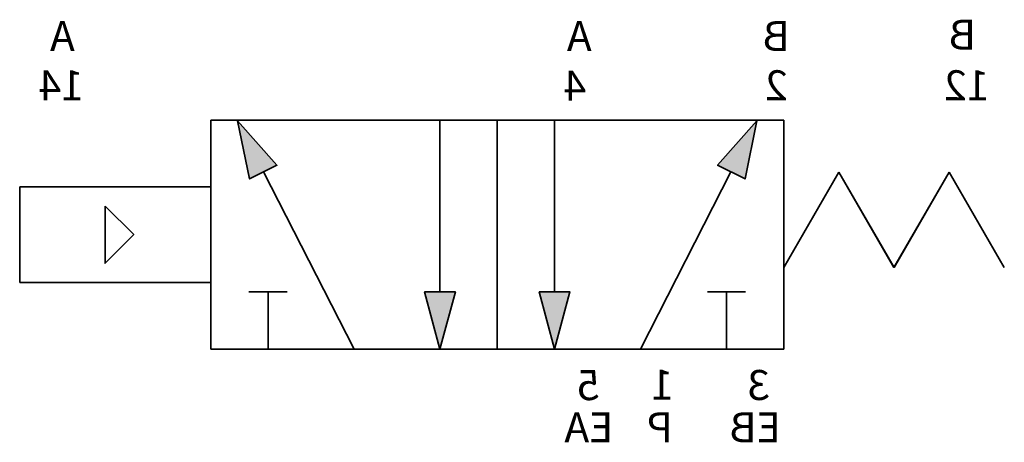
# Model space of a CAD drawing. Units: millimetres. Extents: x -26.4 to -0.6, y 3.6 to 14.6.
import ezdxf

# ---------------------------------------------------------------- set-up
doc = ezdxf.new("R2010")
doc.units = ezdxf.units.MM
doc.header["$LTSCALE"] = 5
doc.header["$MEASUREMENT"] = 0
doc.styles.get("Standard").update_dxf_attribs({"font": 'Yu Gothic UI.ttf'})

# ---------------------------------------------------------------- blocks, each defined once
blk = doc.blocks.new('A$C2649611c')
at = {"color": 7, "linetype": 'Continuous', "lineweight": 35}
for p, q in [((1.702, 94.775), (3.145, 97.275)), ((3.145, 97.275), (4.589, 94.775)), ((4.589, 94.775), (6.032, 97.275)), ((6.032, 97.275), (7.475, 94.775))]:
    blk.add_line(p, q, dxfattribs=at)
blk = doc.blocks.new('A$C6506bac6')
at = {"color": 7, "linetype": 'Continuous', "lineweight": 35}
for p, q in [((10.872, 76.152), (9.872, 76.152)), ((10.372, 76.152), (10.372, 74.652))]:
    blk.add_line(p, q, dxfattribs=at)

msp = doc.modelspace()

# ---------------------------------------------------------------- hatches: boundary and pattern name
at = {"extrusion": (0, 0, -1)}
h = msp.add_hatch(color=256, dxfattribs=at)
h.dxf.hatch_style = 1
h.paths.add_polyline_path([(7.076, 11.981), (7.387, 10.46), (8.106, 10.819)])
h.paths.add_polyline_path([(12.775, 7.5), (11.971, 7.5), (12.373, 6)])
h.paths.add_polyline_path([(15.373, 6), (15.775, 7.5), (14.971, 7.5)])
h.paths.add_polyline_path([(19.64, 10.819), (20.359, 10.46), (20.671, 11.981)])

# ---------------------------------------------------------------- linework, layer by layer
at = {"color": 7, "linetype": 'Continuous', "lineweight": 35, "extrusion": (0, 0, -1)}
for p, q in [((-21.373, 12), (-6.373, 12)), ((-21.373, 12), (-21.373, 6)), ((-13.873, 12), (-13.873, 6)), ((-9.373, 12), (-9.373, 11.999)), ((-6.373, 12), (-6.373, 6)), ((-4.932, 10.641), (-6.375, 8.141)), ((-3.488, 8.141), (-4.932, 10.641)), ((-2.045, 10.641), (-3.488, 8.141)), ((-0.601, 8.141), (-2.045, 10.641)), ((-26.374, 10.25), (-26.374, 7.75)), ((-26.374, 10.25), (-21.374, 10.25)), ((-26.374, 10.25), (-26.374, 7.75)), ((-26.374, 7.75), (-21.374, 7.75)), ((-21.373, 6), (-6.373, 6)), ((-9.373, 6), (-9.373, 6))]:
    msp.add_line(p, q, dxfattribs=at)
at = {"lineweight": 35, "extrusion": (0, 0, -1)}
for p, q in [((-15.373, 7.5), (-15.373, 12)), ((-12.373, 7.5), (-12.373, 12)), ((-7.076, 11.981), (-7.065, 12.002)), ((-17.623, 6), (-19.99, 10.645)), ((-10.123, 6), (-7.757, 10.645)), ((-26.374, 10.25), (-26.374, 7.75)), ((-12.373, 6), (-12.373, 6))]:
    msp.add_line(p, q, dxfattribs=at)
at = {"color": 7, "linetype": 'Continuous', "lineweight": 35, "extrusion": (0, 0, -1)}
for points in [[(20.671, 11.981), (20.359, 10.46), (19.64, 10.819), (20.671, 11.981)], [(7.076, 11.981), (7.387, 10.46), (8.106, 10.819), (7.076, 11.981)]]:
    msp.add_lwpolyline(points, dxfattribs=at)
at = {"lineweight": 35, "extrusion": (0, 0, -1)}
for points in [[(24.141, 9.75), (23.391, 9), (24.141, 8.25)], [(15.373, 6), (15.775, 7.5), (14.971, 7.5)], [(12.373, 6), (11.971, 7.5), (12.775, 7.5)]]:
    msp.add_lwpolyline(points, close=True, dxfattribs=at)
at = {"color": 7, "linetype": 'Continuous', "lineweight": 35, "extrusion": (0, 0, -1)}
msp.add_point((-15.373, 6), dxfattribs=at)

# ---------------------------------------------------------------- block references
at = {"extrusion": (0, 0, -1)}
for name, p in [('A$C2649611c', (-1.1, -86.634)), ('A$C6506bac6', (-2.499, -68.652))]:
    msp.add_blockref(name, p, dxfattribs=at)
at = {"extrusion": (0, 0, -1), "xscale": -1}
msp.add_blockref('A$C6506bac6', (30.246, -68.652), dxfattribs=at)

# ---------------------------------------------------------------- texts
at = {"extrusion": (0, 0, -1)}
for s, height, p in [('A', 0.786, (24.931, 13.81)), ('A', 0.786, (11.401, 13.81)), ('B', 0.786, (6.215, 13.81)), ('B', 0.786, (1.343, 13.846)), ('14', 0.7858, (24.694, 12.52)), ('4', 0.786, (11.549, 12.514)), ('2', 0.786, (6.272, 12.52)), ('12', 0.7858, (0.99, 12.52)), ('5', 0.786, (11.195, 4.664)), ('1', 0.786, (9.253, 4.673)), ('3', 0.786, (6.737, 4.667)), ('EA', 0.7858, (10.835, 3.558)), ('P', 0.786, (9.277, 3.558)), ('EB', 0.7858, (6.451, 3.558))]:
    msp.add_text(s, height=height, dxfattribs=at).set_placement(p)

doc.saveas('drawing.dxf')
